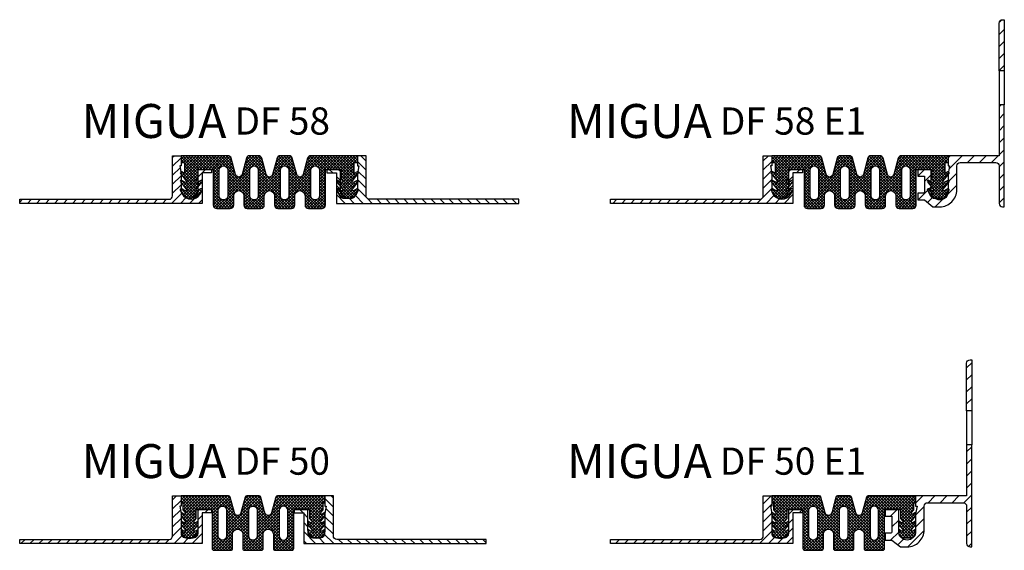
# Model space of a CAD drawing. Units: inches. Extents: x 0 to 563, y -322 to 321.
# Drawn here: x 0 to 290, y 162 to 318 of the extents above; entities that cross this region are included whole.
import ezdxf

# ---------------------------------------------------------------- set-up
doc = ezdxf.new("R2010")
doc.units = ezdxf.units.IN
doc.header["$MEASUREMENT"] = 0
for name, color, linetype, lineweight in [('AM_0', 7, 'Continuous', 50), ('AM_8', 1, 'Continuous', 15), ('AM_VIS', 7, 'Continuous', 30)]:
    doc.layers.add(name, color=color, linetype=linetype, lineweight=lineweight)
doc.layers.add('GEOMETRIE', color=4, linetype='Continuous')
doc.layers.add('SCHRAFFUR', color=3, linetype='Continuous')
doc.styles.add('ISO 8', font='iso8.shx', dxfattribs={"oblique": 15})
doc.styles.add('MIGUA', font='iso8.shx')

# ---------------------------------------------------------------- blocks, each defined once
blk = doc.blocks.new('DF35-12 TP')
at = {"layer": 'SCHRAFFUR'}
h = blk.add_hatch(dxfattribs=at)
h.set_pattern_fill('ANSI31', color=256, scale=15, style=0)
h.set_pattern_definition([(45, (-45, -14), (-1.325825, 1.325825), [])])
h.paths.add_polyline_path([(2.5, -10), (2.5, -5.91), (2.47, -5.1), (2.48, -5.11), (2.1, -3), (2.43, -3), (2.5, -2.8), (2.5, 0), (0, 0), (0, -11.8, -0.414214), (-1, -12.8), (-45, -12.8), (-45, -14), (8.7, -14), (8.7, -5), (11.5, -5), (11.5, -4), (7.5, -4), (7.5, -10, -1)])
at = {"layer": 'GEOMETRIE'}
blk.add_lwpolyline([(2.5, -10, 1), (7.5, -10), (7.5, -4), (11.5, -4), (11.5, -5), (8.7, -5), (8.7, -14), (-45, -14), (-45, -12.8), (-1, -12.8, 0.414214), (0, -11.8), (0, 0), (2.5, 0), (2.5, -3), (2.1, -3), (2.5, -5.2)], format="xyb", close=True, dxfattribs=at)
blk = doc.blocks.new('Profilbezeichnung')
at = {"layer": 'AM_0', "style": 'MIGUA'}
blk.add_text('MIGUA', height=10, dxfattribs=at).set_placement((0, 4.5))
at = {"layer": 'AM_0', "style": 'ISO 8', "oblique": 15}
blk.add_attdef('PROFFILBEZEICHNUNG', (45, 5.5), '', height=8, dxfattribs=at)
blk = doc.blocks.new('FP 55 Einlage')
at = {"layer": 'SCHRAFFUR'}
h = blk.add_hatch(dxfattribs=at)
h.set_pattern_fill('NET', color=256, scale=5, angle=45, style=0)
h.set_pattern_definition([(45, (-46.278, -246.71426), (-0.4419417, 0.4419417), []), (135, (-46.278, -246.71426), (-0.4419417, -0.4419417), [])])
h.paths.add_polyline_path([(21.17, 0), (19.37, 0, 0.339454), (18.88, -0.37), (17.64, -5.01, -0.767327), (15.71, -5.01), (14.47, -0.37, 0.339454), (13.98, 0), (0, 0), (0, -2), (0.5, -2), (0.5, -4.11), (1.18, -4.92, -0.83782), (0.8, -5.38), (0, -4.91), (0, -6.01), (1.18, -7.42, -0.83782), (0.8, -7.88), (0, -7.41), (0, -8.51), (1.18, -9.92, -0.83782), (0.8, -10.38), (0, -9.91), (0, -11), (0.04, -11.44, 0.290767), (1.4, -12.3), (3.6, -12.3, 0.290767), (4.96, -11.44), (5, -11), (5, -9.91), (4.2, -10.38, -0.83782), (3.82, -9.92), (5, -8.51), (5, -7.41), (4.2, -7.88, -0.83782), (3.82, -7.42), (4.5, -6.61), (4.5, -4), (9.17, -4), (9.17, -15.5, 0.414214), (9.67, -16), (14.67, -16, 0.414214), (15.17, -15.5), (15.17, -11.25, -1), (18.17, -11.25), (18.17, -15.5, 0.414214), (18.67, -16), (21.17, -16), (23.67, -16, 0.414214), (24.17, -15.5), (24.17, -11.25, -1), (27.17, -11.25), (27.17, -15.5, 0.414214), (27.67, -16), (32.67, -16, 0.414214), (33.17, -15.5), (33.17, -4), (37.85, -4), (37.85, -6.61), (38.53, -7.42, -0.83782), (38.15, -7.88), (37.35, -7.41), (37.35, -8.51), (38.53, -9.92, -0.83782), (38.15, -10.38), (37.35, -9.91), (37.35, -11), (37.39, -11.44, 0.290767), (38.75, -12.3), (40.95, -12.3, 0.290767), (42.31, -11.44), (42.35, -11), (42.35, -9.91), (41.55, -10.38, -0.83782), (41.17, -9.92), (42.35, -8.51), (42.35, -7.41), (41.55, -7.88, -0.83782), (41.17, -7.42), (42.35, -6.01), (42.35, -4.91), (41.55, -5.38, -0.83782), (41.17, -4.92), (41.85, -4.11), (41.85, -2), (42.35, -2), (42.35, 0), (28.37, 0, 0.339454), (27.88, -0.37), (26.64, -5.01, -0.767327), (24.71, -5.01), (23.47, -0.37, 0.339454), (22.98, 0)])
h.paths.add_polyline_path([(21.17, -3, -0.414214), (22.42, -4.25), (22.42, -11.75, -0.414214), (21.17, -13, -0.414214), (19.92, -11.75), (19.92, -4.25, -0.414214)], flags=16)
h.paths.add_polyline_path([(31.42, -4.25), (31.42, -11.75, -1), (28.92, -11.75), (28.92, -4.25, -1)], flags=16)
h.paths.add_polyline_path([(13.42, -4.25), (13.42, -11.75, -1), (10.92, -11.75), (10.92, -4.25, -1)], flags=16)
at = {"layer": 'GEOMETRIE'}
for points in [[(21.17, 0), (19.37, 0, 0.339454), (18.88, -0.37), (17.64, -5.01, -0.767327), (15.71, -5.01), (14.47, -0.37, 0.339454), (13.98, 0), (0, 0), (0, -2), (0.5, -2), (0.5, -4.11), (1.18, -4.92, -0.83782), (0.8, -5.38), (0, -4.91), (0, -6.01), (1.18, -7.42, -0.83782), (0.8, -7.88), (0, -7.41), (0, -8.51), (1.18, -9.92, -0.83782), (0.8, -10.38), (0, -9.91), (0, -11), (0.04, -11.45), (0.1, -11.55, 0.267949), (1.4, -12.3), (3.6, -12.3, 0.267949), (4.9, -11.55), (4.96, -11.45), (5, -11), (5, -9.91), (4.2, -10.38, -0.83782), (3.82, -9.92), (5, -8.51), (5, -7.41), (4.2, -7.88, -0.83782), (3.82, -7.42), (4.5, -6.61), (4.5, -4), (9.17, -4), (9.17, -15.5, 0.414214), (9.67, -16), (14.67, -16, 0.414214), (15.17, -15.5), (15.17, -11.25, -1), (18.17, -11.25), (18.17, -15.5, 0.414214), (18.67, -16), (21.17, -16), (23.67, -16, 0.414214), (24.17, -15.5), (24.17, -11.25, -1), (27.17, -11.25), (27.17, -15.5, 0.414214), (27.67, -16), (32.67, -16, 0.414214), (33.17, -15.5), (33.17, -4), (37.85, -4), (37.85, -6.61), (38.53, -7.42, -0.83782), (38.15, -7.88), (37.35, -7.41), (37.35, -8.51), (38.53, -9.92, -0.83782), (38.15, -10.38), (37.35, -9.91), (37.35, -11), (37.39, -11.45), (37.45, -11.55, 0.267949), (38.75, -12.3), (40.95, -12.3, 0.267949), (42.25, -11.55), (42.31, -11.45), (42.35, -11), (42.35, -9.91), (41.55, -10.38, -0.83782), (41.17, -9.92), (42.35, -8.51), (42.35, -7.41), (41.55, -7.88, -0.83782), (41.17, -7.42), (42.35, -6.01), (42.35, -4.91), (41.55, -5.38, -0.83782), (41.17, -4.92), (41.85, -4.11), (41.85, -2), (42.35, -2), (42.35, 0), (28.37, 0, 0.339454), (27.88, -0.37), (26.64, -5.01, -0.767327), (24.71, -5.01), (23.47, -0.37, 0.339454), (22.98, 0)], [(10.92, -4.25, -1), (13.42, -4.25), (13.42, -11.75, -1), (10.92, -11.75)], [(19.92, -4.25, -0.414214), (21.17, -3, -0.414214), (22.42, -4.25), (22.42, -11.75, -0.414214), (21.17, -13, -0.414214), (19.92, -11.75)], [(31.42, -4.25, 1), (28.92, -4.25), (28.92, -11.75, 1), (31.42, -11.75)]]:
    blk.add_lwpolyline(points, format="xyb", close=True, dxfattribs=at)
blk = doc.blocks.new('DF 50')
for name, p in [('DF35-12 TP', (-8.7, 14)), ('FP 55 Einlage', (-6.2, 14))]:
    blk.add_blockref(name, p)
at = {"xscale": -1}
blk.add_blockref('DF35-12 TP', (38.65, 14), dxfattribs=at)
at = {"layer": 'AM_0'}
blk.add_blockref('Profilbezeichnung', (-35.45, 14.72), dxfattribs=at).add_auto_attribs({'PROFFILBEZEICHNUNG': 'DF 50'})
blk = doc.blocks.new('DF 35 E1 TP')
at = {"layer": 'SCHRAFFUR'}
h = blk.add_hatch(dxfattribs=at)
h.set_pattern_fill('ANSI31', color=256, scale=20, style=0)
h.set_pattern_definition([(45, (-196.7084, -68.9397), (-1.767767, 1.767767), [])])
h.paths.add_polyline_path([(16.5, 40), (16, 40, 0.414214), (15, 39), (15, 25), (16.5, 25)])
h.paths.add_polyline_path([(15, 0), (0, 0), (0, -3), (0.4, -3), (0, -5.3), (0, -10.5, -1), (-5, -10.5), (-5, -4), (-9, -4), (-9, -6), (-7, -6), (-7, -10.5, -0.414214), (-7.5, -11), (-9, -11), (-9, -13), (-7, -13), (-4.5, -15), (-2.5, -15, 0.414214), (2.5, -10), (2.5, -3, -0.414214), (3.5, -2), (14, -2, -0.414214), (15, -3), (15, -14, 0.414214), (16, -15), (16.5, -15), (16.5, 15), (15, 15)])
at = {"layer": 'GEOMETRIE'}
for p, q in [((15, 25), (15, 15)), ((16.5, 25), (16.5, 15))]:
    blk.add_line(p, q, dxfattribs=at)
for points in [[(16.5, 40), (16.5, 25), (15, 25), (15, 39, -0.414214), (16, 40)], [(14, -2, -0.414214), (15, -3), (15, -14, 0.414214), (16, -15), (16.5, -15), (16.5, 15), (15, 15), (15, 0), (0, 0), (0, -3), (0.4, -3), (0, -5.3), (0, -10.5, -1), (-5, -10.5), (-5, -4), (-9, -4), (-9, -6), (-7, -6), (-7, -10.5, -0.414214), (-7.5, -11), (-9, -11), (-9, -13), (-7, -13), (-4.5, -15), (-2.5, -15, 0.414214), (2.5, -10), (2.5, -3, -0.414214), (3.5, -2)]]:
    blk.add_lwpolyline(points, format="xyb", close=True, dxfattribs=at)
blk = doc.blocks.new('DF 50 E1')
for name, p in [('DF 35 E1 TP', (36.15, 14)), ('DF35-12 TP', (-8.7, 14)), ('FP 55 Einlage', (-6.2, 14))]:
    blk.add_blockref(name, p)
at = {"layer": 'AM_0'}
blk.add_blockref('Profilbezeichnung', (-66.47, 14.72), dxfattribs=at).add_auto_attribs({'PROFFILBEZEICHNUNG': 'DF 50 E1'})
blk = doc.blocks.new('DF 58')
at = {"layer": 'AM_8'}
h = blk.add_hatch(dxfattribs=at)
h.set_pattern_fill('_U', color=3, scale=0.6, angle=45, style=0, double=1, pattern_type=0)
h.set_pattern_definition([(45, (342.3097, 609.0536), (-0.4242641, 0.4242641), []), (135, (342.3097, 609.0536), (-0.4242641, -0.4242641), [])])
edge = h.paths.add_edge_path()
edge.add_arc((410.54, 955.23), 1, 15, 90)
edge.add_line((410.54, 956.23), (407.96, 956.23))
edge.add_arc((407.96, 955.23), 1, 90, 165)
edge.add_line((407, 955.49), (405.72, 950.72))
edge.add_arc((404.75, 950.98), 1, 195, 345, ccw=False)
edge.add_line((403.79, 950.72), (402.51, 955.49))
edge.add_arc((401.54, 955.23), 1, 15, 90)
edge.add_line((401.54, 956.23), (387.75, 956.23))
edge.add_line((387.75, 956.23), (387.75, 954.23))
edge.add_line((387.75, 954.23), (388.75, 954.23))
edge.add_line((388.75, 954.23), (388.75, 951.03))
edge.add_line((388.75, 951.03), (387.95, 951.49))
edge.add_arc((387.8, 951.23), 0.3, 60, 218.5832)
edge.add_line((387.57, 951.04), (389.29, 948.89))
edge.add_arc((389.05, 948.7), 0.3, -120, 38.5832, ccw=False)
edge.add_line((388.9, 948.44), (387.95, 948.99))
edge.add_arc((387.8, 948.73), 0.3, 60, 218.5832)
edge.add_line((387.57, 948.54), (389.29, 946.39))
edge.add_arc((389.05, 946.2), 0.3, -120, 38.5832, ccw=False)
edge.add_line((388.9, 945.94), (387.95, 946.49))
edge.add_arc((387.8, 946.23), 0.3, 60, 210)
edge.add_line((387.54, 946.08), (388.23, 944.88))
edge.add_arc((390.75, 946.34), 2.91, 210, 330)
edge.add_line((393.27, 944.88), (393.96, 946.08))
edge.add_arc((393.7, 946.23), 0.3, 330, 480)
edge.add_line((393.55, 946.49), (392.6, 945.94))
edge.add_arc((392.45, 946.2), 0.3, 141.4168, 300, ccw=False)
edge.add_line((392.22, 946.39), (393.94, 948.54))
edge.add_arc((393.7, 948.73), 0.3, 321.4168, 480)
edge.add_line((393.55, 948.99), (392.6, 948.44))
edge.add_arc((392.45, 948.7), 0.3, 141.4168, 300, ccw=False)
edge.add_line((392.22, 948.89), (392.75, 949.56))
edge.add_line((392.75, 949.56), (392.75, 952.23))
edge.add_line((392.75, 952.23), (397.25, 952.23))
edge.add_line((397.25, 952.23), (397.25, 941.73))
edge.add_arc((398.25, 941.73), 1, 180, 270)
edge.add_line((398.25, 940.73), (402.25, 940.73))
edge.add_arc((402.25, 941.73), 1, 270, 360)
edge.add_line((403.25, 941.73), (403.25, 944.48))
edge.add_arc((404.75, 944.48), 1.5, 0, 180, ccw=False)
edge.add_line((406.25, 944.48), (406.25, 941.73))
edge.add_arc((407.25, 941.73), 1, 180, 270)
edge.add_line((407.25, 940.73), (411.25, 940.73))
edge.add_arc((411.25, 941.73), 1, 270, 360)
edge.add_line((412.25, 941.73), (412.25, 944.48))
edge.add_arc((413.75, 944.48), 1.5, 0, 180, ccw=False)
edge.add_line((415.25, 944.48), (415.25, 941.73))
edge.add_arc((416.25, 941.73), 1, 180, 270)
edge.add_line((416.25, 940.73), (420.25, 940.73))
edge.add_arc((420.25, 941.73), 1, 270, 360)
edge.add_line((421.25, 941.73), (421.25, 944.48))
edge.add_arc((422.75, 944.48), 1.5, 0, 180, ccw=False)
edge.add_line((424.25, 944.48), (424.25, 941.73))
edge.add_arc((425.25, 941.73), 1, 180, 270)
edge.add_line((425.25, 940.73), (429.25, 940.73))
edge.add_arc((429.25, 941.73), 1, 270, 360)
edge.add_line((430.25, 941.73), (430.25, 952.23))
edge.add_line((430.25, 952.23), (434.75, 952.23))
edge.add_line((434.75, 952.23), (434.75, 949.56))
edge.add_line((434.75, 949.56), (435.29, 948.89))
edge.add_arc((435.05, 948.7), 0.3, -120, 38.5832, ccw=False)
edge.add_line((434.9, 948.44), (433.95, 948.99))
edge.add_arc((433.8, 948.73), 0.3, 60, 218.5832)
edge.add_line((433.57, 948.54), (435.29, 946.39))
edge.add_arc((435.05, 946.2), 0.3, -120, 38.5832, ccw=False)
edge.add_line((434.9, 945.94), (433.95, 946.49))
edge.add_arc((433.8, 946.23), 0.3, 60, 210)
edge.add_line((433.54, 946.08), (434.47, 944.48))
edge.add_arc((435.76, 945.23), 1.5, 210, 270)
edge.add_line((435.76, 943.73), (437.74, 943.73))
edge.add_arc((437.74, 945.23), 1.5, 270, 330)
edge.add_line((439.04, 944.48), (439.96, 946.08))
edge.add_arc((439.7, 946.23), 0.3, 330, 480)
edge.add_line((439.55, 946.49), (438.6, 945.94))
edge.add_arc((438.45, 946.2), 0.3, 141.4168, 300, ccw=False)
edge.add_line((438.22, 946.39), (439.94, 948.54))
edge.add_arc((439.7, 948.73), 0.3, 321.4168, 480)
edge.add_line((439.55, 948.99), (438.6, 948.44))
edge.add_arc((438.45, 948.7), 0.3, 141.4168, 300, ccw=False)
edge.add_line((438.22, 948.89), (439.94, 951.04))
edge.add_arc((439.7, 951.23), 0.3, 321.4168, 480)
edge.add_line((439.55, 951.49), (438.75, 951.03))
edge.add_line((438.75, 951.03), (438.75, 954.23))
edge.add_line((438.75, 954.23), (439.75, 954.23))
edge.add_line((439.75, 954.23), (439.75, 956.23))
edge.add_line((439.75, 956.23), (425.96, 956.23))
edge.add_arc((425.96, 955.23), 1, 90, 165)
edge.add_line((425, 955.49), (423.72, 950.72))
edge.add_arc((422.75, 950.98), 1, 195, 345, ccw=False)
edge.add_line((421.79, 950.72), (420.51, 955.49))
edge.add_arc((419.54, 955.23), 1, 15, 90)
edge.add_line((419.54, 956.23), (416.96, 956.23))
edge.add_arc((416.96, 955.23), 1, 90, 165)
edge.add_line((416, 955.49), (414.72, 950.72))
edge.add_arc((413.75, 950.98), 1, 195, 345, ccw=False)
edge.add_line((412.79, 950.72), (411.51, 955.49))
edge = h.paths.add_edge_path(flags=16)
edge.add_line((399, 944.48), (399, 951.98))
edge.add_arc((400.25, 951.98), 1.25, 0, 180, ccw=False)
edge.add_line((401.5, 951.98), (401.5, 944.48))
edge.add_arc((400.25, 944.48), 1.25, -180, 0, ccw=False)
edge = h.paths.add_edge_path(flags=16)
edge.add_line((428.5, 951.98), (428.5, 944.48))
edge.add_arc((427.25, 944.48), 1.25, -180, 0, ccw=False)
edge.add_line((426, 944.48), (426, 951.98))
edge.add_arc((427.25, 951.98), 1.25, 0, 180, ccw=False)
edge = h.paths.add_edge_path(flags=16)
edge.add_line((408, 944.48), (408, 951.98))
edge.add_arc((409.25, 951.98), 1.25, 0, 180, ccw=False)
edge.add_line((410.5, 951.98), (410.5, 944.48))
edge.add_arc((409.25, 944.48), 1.25, -180, 0, ccw=False)
edge = h.paths.add_edge_path(flags=16)
edge.add_line((419.5, 951.98), (419.5, 944.48))
edge.add_arc((418.25, 944.48), 1.25, -180, 0, ccw=False)
edge.add_line((417, 944.48), (417, 951.98))
edge.add_arc((418.25, 951.98), 1.25, 0, 180, ccw=False)
at = {"layer": 'AM_VIS'}
for points in [[(430.25, 952.23), (434.75, 952.23), (434.75, 949.56), (435.29, 948.89, -0.828619), (434.9, 948.44), (433.95, 948.99, 0.828619), (433.57, 948.54), (435.29, 946.39, -0.828619), (434.9, 945.94), (433.95, 946.49, 0.767327), (433.54, 946.08), (434.47, 944.48, 0.267949), (435.76, 943.73), (437.74, 943.73, 0.267949), (439.04, 944.48), (439.96, 946.08, 0.767327), (439.55, 946.49), (438.6, 945.94, -0.828619), (438.22, 946.39), (439.94, 948.54, 0.828619), (439.55, 948.99), (438.6, 948.44, -0.828619), (438.22, 948.89), (439.94, 951.04, 0.828619), (439.55, 951.49), (438.75, 951.03), (438.75, 954.23), (439.75, 954.23), (439.75, 956.23), (425.96, 956.23, 0.339454), (425, 955.49), (423.72, 950.72, -0.767327), (421.79, 950.72), (420.51, 955.49, 0.339454), (419.54, 956.23), (416.96, 956.23, 0.339454), (416, 955.49), (414.72, 950.72, -0.767327), (412.79, 950.72), (411.51, 955.49, 0.339454), (410.54, 956.23), (407.96, 956.23, 0.339454), (407, 955.49), (405.72, 950.72, -0.767327), (403.79, 950.72), (402.51, 955.49, 0.339454), (401.54, 956.23), (387.75, 956.23), (387.75, 954.23), (388.75, 954.23), (388.75, 951.03), (387.95, 951.49, 0.828619), (387.57, 951.04), (389.29, 948.89, -0.828619), (388.9, 948.44), (387.95, 948.99, 0.828619), (387.57, 948.54), (389.29, 946.39, -0.828619), (388.9, 945.94), (387.95, 946.49, 0.767327), (387.54, 946.08), (388.23, 944.88, 0.57735), (393.27, 944.88), (393.96, 946.08, 0.767327), (393.55, 946.49), (392.6, 945.94, -0.828619), (392.22, 946.39), (393.94, 948.54, 0.828619), (393.55, 948.99), (392.6, 948.44, -0.828619), (392.22, 948.89), (392.75, 949.56), (392.75, 952.23), (397.25, 952.23), (397.25, 941.73, 0.414214), (398.25, 940.73), (402.25, 940.73, 0.414214), (403.25, 941.73), (403.25, 944.48, -1), (406.25, 944.48), (406.25, 941.73, 0.414214), (407.25, 940.73), (411.25, 940.73, 0.414214), (412.25, 941.73), (412.25, 944.48, -1), (415.25, 944.48), (415.25, 941.73, 0.414214), (416.25, 940.73), (420.25, 940.73, 0.414214), (421.25, 941.73), (421.25, 944.48, -1), (424.25, 944.48), (424.25, 941.73, 0.414214), (425.25, 940.73), (429.25, 940.73, 0.414214), (430.25, 941.73)], [(401.5, 944.48, -1), (399, 944.48), (399, 951.98, -1), (401.5, 951.98)], [(410.5, 944.48, -1), (408, 944.48), (408, 951.98, -1), (410.5, 951.98)], [(417, 951.98, -1), (419.5, 951.98), (419.5, 944.48, -1), (417, 944.48)], [(426, 951.98, -1), (428.5, 951.98), (428.5, 944.48, -1), (426, 944.48)]]:
    blk.add_lwpolyline(points, format="xyb", close=True, dxfattribs=at)
blk.add_blockref('DF35-12 TP', (385.25, 956.23))
at = {"xscale": -1}
blk.add_blockref('DF35-12 TP', (442.2, 956.23), dxfattribs=at)
at = {"layer": 'AM_0'}
blk.add_blockref('Profilbezeichnung', (358.5, 956.95), dxfattribs=at).add_auto_attribs({'PROFFILBEZEICHNUNG': 'DF 58'})
blk = doc.blocks.new('DF 58 E1')
at = {"layer": 'AM_8'}
h = blk.add_hatch(dxfattribs=at)
h.set_pattern_fill('_U', color=3, scale=0.6, angle=45, style=0, double=1, pattern_type=0)
h.set_pattern_definition([(45, (516.21555, 609.0536), (-0.4242641, 0.4242641), []), (135, (516.21555, 609.0536), (-0.4242641, -0.4242641), [])])
edge = h.paths.add_edge_path()
edge.add_arc((584.45, 955.23), 1, 15, 90)
edge.add_line((584.45, 956.23), (581.87, 956.23))
edge.add_arc((581.87, 955.23), 1, 90, 165)
edge.add_line((580.9, 955.49), (579.62, 950.72))
edge.add_arc((578.66, 950.98), 1, 195, 345, ccw=False)
edge.add_line((577.69, 950.72), (576.41, 955.49))
edge.add_arc((575.45, 955.23), 1, 15, 90)
edge.add_line((575.45, 956.23), (561.66, 956.23))
edge.add_line((561.66, 956.23), (561.66, 954.23))
edge.add_line((561.66, 954.23), (562.66, 954.23))
edge.add_line((562.66, 954.23), (562.66, 951.03))
edge.add_line((562.66, 951.03), (561.86, 951.49))
edge.add_arc((561.71, 951.23), 0.3, 60, 218.5832)
edge.add_line((561.47, 951.04), (563.19, 948.89))
edge.add_arc((562.96, 948.7), 0.3, -120, 38.5832, ccw=False)
edge.add_line((562.81, 948.44), (561.86, 948.99))
edge.add_arc((561.71, 948.73), 0.3, 60, 218.5832)
edge.add_line((561.47, 948.54), (563.19, 946.39))
edge.add_arc((562.96, 946.2), 0.3, -120, 38.5832, ccw=False)
edge.add_line((562.81, 945.94), (561.86, 946.49))
edge.add_arc((561.71, 946.23), 0.3, 60, 210)
edge.add_line((561.45, 946.08), (562.14, 944.88))
edge.add_arc((564.66, 946.34), 2.91, 210, 330)
edge.add_line((567.18, 944.88), (567.87, 946.08))
edge.add_arc((567.61, 946.23), 0.3, 330, 480)
edge.add_line((567.46, 946.49), (566.51, 945.94))
edge.add_arc((566.36, 946.2), 0.3, 141.4168, 300, ccw=False)
edge.add_line((566.12, 946.39), (567.84, 948.54))
edge.add_arc((567.61, 948.73), 0.3, 321.4168, 480)
edge.add_line((567.46, 948.99), (566.51, 948.44))
edge.add_arc((566.36, 948.7), 0.3, 141.4168, 300, ccw=False)
edge.add_line((566.12, 948.89), (566.66, 949.56))
edge.add_line((566.66, 949.56), (566.66, 952.23))
edge.add_line((566.66, 952.23), (571.16, 952.23))
edge.add_line((571.16, 952.23), (571.16, 941.73))
edge.add_arc((572.16, 941.73), 1, 180, 270)
edge.add_line((572.16, 940.73), (576.16, 940.73))
edge.add_arc((576.16, 941.73), 1, 270, 360)
edge.add_line((577.16, 941.73), (577.16, 944.48))
edge.add_arc((578.66, 944.48), 1.5, 0, 180, ccw=False)
edge.add_line((580.16, 944.48), (580.16, 941.73))
edge.add_arc((581.16, 941.73), 1, 180, 270)
edge.add_line((581.16, 940.73), (585.16, 940.73))
edge.add_arc((585.16, 941.73), 1, 270, 360)
edge.add_line((586.16, 941.73), (586.16, 944.48))
edge.add_arc((587.66, 944.48), 1.5, 0, 180, ccw=False)
edge.add_line((589.16, 944.48), (589.16, 941.73))
edge.add_arc((590.16, 941.73), 1, 180, 270)
edge.add_line((590.16, 940.73), (594.16, 940.73))
edge.add_arc((594.16, 941.73), 1, 270, 360)
edge.add_line((595.16, 941.73), (595.16, 944.48))
edge.add_arc((596.66, 944.48), 1.5, 0, 180, ccw=False)
edge.add_line((598.16, 944.48), (598.16, 941.73))
edge.add_arc((599.16, 941.73), 1, 180, 270)
edge.add_line((599.16, 940.73), (603.16, 940.73))
edge.add_arc((603.16, 941.73), 1, 270, 360)
edge.add_line((604.16, 941.73), (604.16, 952.23))
edge.add_line((604.16, 952.23), (608.66, 952.23))
edge.add_line((608.66, 952.23), (608.66, 949.56))
edge.add_line((608.66, 949.56), (609.19, 948.89))
edge.add_arc((608.96, 948.7), 0.3, -120, 38.5832, ccw=False)
edge.add_line((608.81, 948.44), (607.86, 948.99))
edge.add_arc((607.71, 948.73), 0.3, 60, 218.5832)
edge.add_line((607.47, 948.54), (609.19, 946.39))
edge.add_arc((608.96, 946.2), 0.3, -120, 38.5832, ccw=False)
edge.add_line((608.81, 945.94), (607.86, 946.49))
edge.add_arc((607.71, 946.23), 0.3, 60, 210)
edge.add_line((607.45, 946.08), (608.37, 944.48))
edge.add_arc((609.67, 945.23), 1.5, 210, 270)
edge.add_line((609.67, 943.73), (611.64, 943.73))
edge.add_arc((611.64, 945.23), 1.5, 270, 330)
edge.add_line((612.94, 944.48), (613.87, 946.08))
edge.add_arc((613.61, 946.23), 0.3, 330, 480)
edge.add_line((613.46, 946.49), (612.51, 945.94))
edge.add_arc((612.36, 946.2), 0.3, 141.4168, 300, ccw=False)
edge.add_line((612.12, 946.39), (613.84, 948.54))
edge.add_arc((613.61, 948.73), 0.3, 321.4168, 480)
edge.add_line((613.46, 948.99), (612.51, 948.44))
edge.add_arc((612.36, 948.7), 0.3, 141.4168, 300, ccw=False)
edge.add_line((612.12, 948.89), (613.84, 951.04))
edge.add_arc((613.61, 951.23), 0.3, 321.4168, 480)
edge.add_line((613.46, 951.49), (612.66, 951.03))
edge.add_line((612.66, 951.03), (612.66, 954.23))
edge.add_line((612.66, 954.23), (613.66, 954.23))
edge.add_line((613.66, 954.23), (613.66, 956.23))
edge.add_line((613.66, 956.23), (599.87, 956.23))
edge.add_arc((599.87, 955.23), 1, 90, 165)
edge.add_line((598.9, 955.49), (597.62, 950.72))
edge.add_arc((596.66, 950.98), 1, 195, 345, ccw=False)
edge.add_line((595.69, 950.72), (594.41, 955.49))
edge.add_arc((593.45, 955.23), 1, 15, 90)
edge.add_line((593.45, 956.23), (590.87, 956.23))
edge.add_arc((590.87, 955.23), 1, 90, 165)
edge.add_line((589.9, 955.49), (588.62, 950.72))
edge.add_arc((587.66, 950.98), 1, 195, 345, ccw=False)
edge.add_line((586.69, 950.72), (585.41, 955.49))
edge = h.paths.add_edge_path(flags=16)
edge.add_line((572.91, 944.48), (572.91, 951.98))
edge.add_arc((574.16, 951.98), 1.25, 0, 180, ccw=False)
edge.add_line((575.41, 951.98), (575.41, 944.48))
edge.add_arc((574.16, 944.48), 1.25, -180, 0, ccw=False)
edge = h.paths.add_edge_path(flags=16)
edge.add_line((602.41, 951.98), (602.41, 944.48))
edge.add_arc((601.16, 944.48), 1.25, -180, 0, ccw=False)
edge.add_line((599.91, 944.48), (599.91, 951.98))
edge.add_arc((601.16, 951.98), 1.25, 0, 180, ccw=False)
edge = h.paths.add_edge_path(flags=16)
edge.add_line((581.91, 944.48), (581.91, 951.98))
edge.add_arc((583.16, 951.98), 1.25, 0, 180, ccw=False)
edge.add_line((584.41, 951.98), (584.41, 944.48))
edge.add_arc((583.16, 944.48), 1.25, -180, 0, ccw=False)
edge = h.paths.add_edge_path(flags=16)
edge.add_line((593.41, 951.98), (593.41, 944.48))
edge.add_arc((592.16, 944.48), 1.25, -180, 0, ccw=False)
edge.add_line((590.91, 944.48), (590.91, 951.98))
edge.add_arc((592.16, 951.98), 1.25, 0, 180, ccw=False)
at = {"layer": 'AM_VIS'}
for points in [[(604.16, 952.23), (608.66, 952.23), (608.66, 949.56), (609.19, 948.89, -0.828619), (608.81, 948.44), (607.86, 948.99, 0.828619), (607.47, 948.54), (609.19, 946.39, -0.828619), (608.81, 945.94), (607.86, 946.49, 0.767327), (607.45, 946.08), (608.37, 944.48, 0.267949), (609.67, 943.73), (611.64, 943.73, 0.267949), (612.94, 944.48), (613.87, 946.08, 0.767327), (613.46, 946.49), (612.51, 945.94, -0.828619), (612.12, 946.39), (613.84, 948.54, 0.828619), (613.46, 948.99), (612.51, 948.44, -0.828619), (612.12, 948.89), (613.84, 951.04, 0.828619), (613.46, 951.49), (612.66, 951.03), (612.66, 954.23), (613.66, 954.23), (613.66, 956.23), (599.87, 956.23, 0.339454), (598.9, 955.49), (597.62, 950.72, -0.767327), (595.69, 950.72), (594.41, 955.49, 0.339454), (593.45, 956.23), (590.87, 956.23, 0.339454), (589.9, 955.49), (588.62, 950.72, -0.767327), (586.69, 950.72), (585.41, 955.49, 0.339454), (584.45, 956.23), (581.87, 956.23, 0.339454), (580.9, 955.49), (579.62, 950.72, -0.767327), (577.69, 950.72), (576.41, 955.49, 0.339454), (575.45, 956.23), (561.66, 956.23), (561.66, 954.23), (562.66, 954.23), (562.66, 951.03), (561.86, 951.49, 0.828619), (561.47, 951.04), (563.19, 948.89, -0.828619), (562.81, 948.44), (561.86, 948.99, 0.828619), (561.47, 948.54), (563.19, 946.39, -0.828619), (562.81, 945.94), (561.86, 946.49, 0.767327), (561.45, 946.08), (562.14, 944.88, 0.57735), (567.18, 944.88), (567.87, 946.08, 0.767327), (567.46, 946.49), (566.51, 945.94, -0.828619), (566.12, 946.39), (567.84, 948.54, 0.828619), (567.46, 948.99), (566.51, 948.44, -0.828619), (566.12, 948.89), (566.66, 949.56), (566.66, 952.23), (571.16, 952.23), (571.16, 941.73, 0.414214), (572.16, 940.73), (576.16, 940.73, 0.414214), (577.16, 941.73), (577.16, 944.48, -1), (580.16, 944.48), (580.16, 941.73, 0.414214), (581.16, 940.73), (585.16, 940.73, 0.414214), (586.16, 941.73), (586.16, 944.48, -1), (589.16, 944.48), (589.16, 941.73, 0.414214), (590.16, 940.73), (594.16, 940.73, 0.414214), (595.16, 941.73), (595.16, 944.48, -1), (598.16, 944.48), (598.16, 941.73, 0.414214), (599.16, 940.73), (603.16, 940.73, 0.414214), (604.16, 941.73)], [(575.41, 944.48, -1), (572.91, 944.48), (572.91, 951.98, -1), (575.41, 951.98)], [(584.41, 944.48, -1), (581.91, 944.48), (581.91, 951.98, -1), (584.41, 951.98)], [(590.91, 951.98, -1), (593.41, 951.98), (593.41, 944.48, -1), (590.91, 944.48)], [(599.91, 951.98, -1), (602.41, 951.98), (602.41, 944.48, -1), (599.91, 944.48)]]:
    blk.add_lwpolyline(points, format="xyb", close=True, dxfattribs=at)
for name, p in [('DF 35 E1 TP', (613.61, 956.23)), ('DF35-12 TP', (559.16, 956.23))]:
    blk.add_blockref(name, p)
at = {"layer": 'AM_0'}
blk.add_blockref('Profilbezeichnung', (501.38, 956.95), dxfattribs=at).add_auto_attribs({'PROFFILBEZEICHNUNG': 'DF 58 E1'})

msp = doc.modelspace()

# ---------------------------------------------------------------- block references
at = {"layer": 'AM_0'}
for name, p in [('DF 58 E1', (-340.25, -678.27)), ('DF 58', (-340.25, -678.27)), ('DF 50 E1', (227.61, 163.96)), ('DF 50', (53.7, 163.96))]:
    msp.add_blockref(name, p, dxfattribs=at)

doc.saveas('drawing.dxf')
